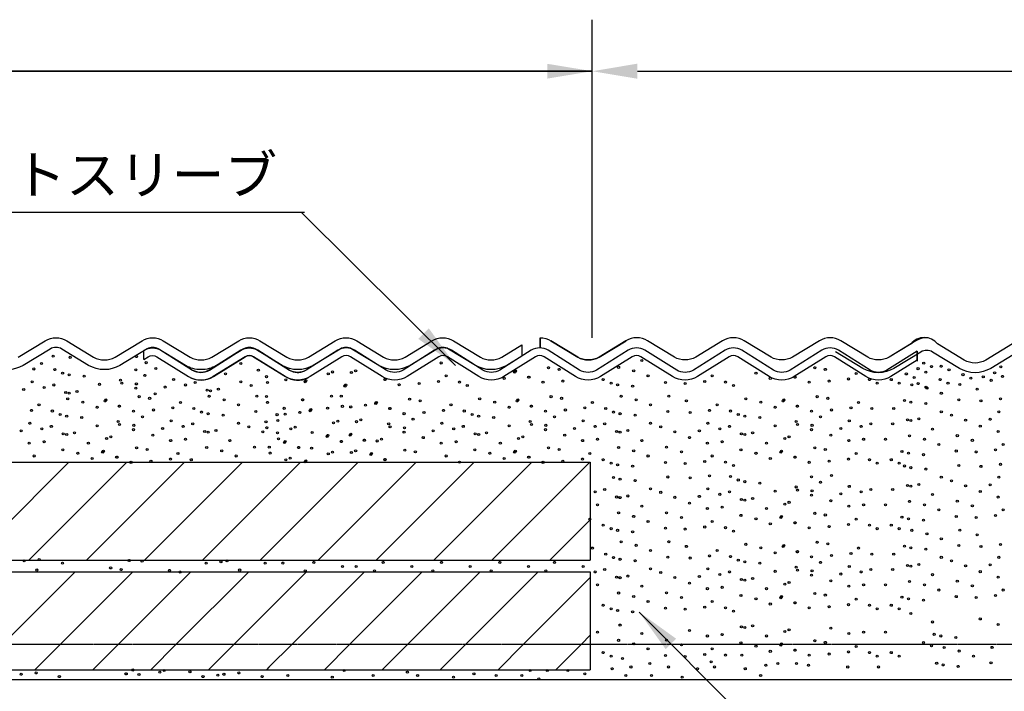
# Model space of a CAD drawing. Extents: x 9065 to 54839, y -14978 to 5475.
# Drawn here: x 10813 to 11577, y 843 to 1365 of the extents above; entities that cross this region are included whole.
import ezdxf

# ---------------------------------------------------------------- set-up
doc = ezdxf.new("R2010")
doc.units = 0
doc.linetypes.add('CENTER', pattern=[2, 1.25, -0.25, 0.25, -0.25])
doc.layers.get('0').update_dxf_attribs({"linetype": 'CONTINUOUS'})
doc.layers.get('DEFPOINTS').update_dxf_attribs({"linetype": 'CONTINUOUS'})
doc.layers.add('DIM', color=5, linetype='CONTINUOUS')
doc.layers.add('DRAW', color=7, linetype='CONTINUOUS')
doc.styles.add('STYLE1', font='txt')
doc.styles.add('STYLE2', font='MSMINCHO.TTF')
doc.dimstyles.get("Standard").update_dxf_attribs({"dimtxt": 0.18, "dimasz": 0.18, "dimexe": 0.18, "dimexo": 0.0625, "dimgap": 0.09, "dimtad": 0, "dimtih": 1, "dimtoh": 1, "dimdec": 4, "dimzin": 0, "dimdsep": 46, "dimtxsty": 'Standard', "dimcen": 0.09, "dimadec": 0, "dimazin": 0, "dimtfac": 1, "dimtdec": 4, "dimtofl": 0, "dimtmove": 0, "dimatfit": 3, "dimfxl": 0, "dimtolj": 1, "dimtzin": 0, "dimarcsym": 0})
doc.dimstyles.new('STANDARD$7', dxfattribs={"dimscale": 0, "dimtxt": 0.0001, "dimasz": 35, "dimexe": 0, "dimexo": 0, "dimgap": 0, "dimtad": 1, "dimdec": 4, "dimdsep": 46, "dimlunit": 6, "dimtxsty": 'STYLE1', "dimcen": 0, "dimadec": 0, "dimazin": 0, "dimtfac": 1, "dimtdec": 4, "dimtofl": 0, "dimtmove": 0, "dimatfit": 2, "dimfxl": 0, "dimtolj": 1, "dimtzin": 0, "dimarcsym": 0})

# ---------------------------------------------------------------- blocks, each defined once
blk = doc.blocks.new('*D29')
at = {"color": 0, "lineweight": -2, "transparency": 16777216}
for p, q in [((11257.46, 1117.66), (11257.46, 1364.78)), ((12337.63, 981.01), (12337.63, 1364.78)), ((11292.46, 1324.78), (12302.63, 1324.78))]:
    blk.add_line(p, q, dxfattribs=at)
at = {"color": 0, "transparency": 16777216}
for points in [[(11292.46, 1330.62), (11292.46, 1318.95), (11257.46, 1324.78)], [(12302.63, 1330.62), (12302.63, 1318.95), (12337.63, 1324.78)]]:
    blk.add_solid(points, dxfattribs=at)
at = {"layer": 'DEFPOINTS', "color": 0, "transparency": 16777216}
for p in [(12337.63, 1324.78), (11257.46, 1117.66), (12337.63, 981.01)]:
    blk.add_point(p, dxfattribs=at)
at = {"color": 0, "transparency": 16777216, "insert": (11797.54, 1324.78), "char_height": 0.0001, "attachment_point": 5}
blk.add_mtext('\\A1;1,080.1687', dxfattribs=at)

msp = doc.modelspace()

# ---------------------------------------------------------------- linework, layer by layer
at = {"color": 0}
for p, q in [((10851.40057, 1021.13569), (10775.40057, 945.13569)), ((10896.30185, 1021.13569), (10820.30185, 945.13569)), ((10941.20313, 1021.13569), (10865.20313, 945.13569)), ((10986.10441, 1021.13569), (10910.10441, 945.13569)), ((11075.90697, 1021.13569), (11006.60451, 951.83323)), ((11031.00569, 1021.13569), (11006.60451, 996.73451)), ((11120.80825, 1021.13569), (11044.80825, 945.13569)), ((11165.70953, 1021.13569), (11089.70953, 945.13569)), ((11210.61081, 1021.13569), (11134.61081, 945.13569)), ((11255.51209, 1021.13569), (11179.51209, 945.13569)), ((11006.60451, 996.73451), (10955.00569, 945.13569)), ((11255.55847, 976.2808), (11224.41337, 945.13569)), ((11006.60451, 951.83323), (10999.90697, 945.13569)), ((10856.20313, 936.13569), (10800.05833, 879.99089)), ((10901.10441, 936.13569), (10825.10441, 860.13569)), ((10946.00569, 936.13569), (10889.86089, 879.99089)), ((10990.90697, 936.13569), (10934.76217, 879.99089)), ((11035.80825, 936.13569), (11006.60451, 906.93195)), ((11080.70953, 936.13569), (11024.56473, 879.99089)), ((11125.61081, 936.13569), (11069.46601, 879.99089)), ((11170.51209, 936.13569), (11114.36729, 879.99089)), ((11215.41337, 936.13569), (11159.26857, 879.99089)), ((11255.93726, 931.75831), (11204.16985, 879.99089)), ((11006.60451, 906.93195), (10979.66345, 879.99089)), ((11255.93726, 886.85703), (11249.07113, 879.99089)), ((10846.75448, 881.78577), (10844.95961, 879.99089)), ((10889.86089, 879.99089), (10870.00569, 860.13569)), ((10934.76217, 879.99089), (10914.90697, 860.13569)), ((10979.66345, 879.99089), (10959.80825, 860.13569)), ((11024.56473, 879.99089), (11006.60451, 862.03067)), ((11069.46601, 879.99089), (11049.61081, 860.13569)), ((11114.36729, 879.99089), (11094.51209, 860.13569)), ((11159.26857, 879.99089), (11139.41337, 860.13569)), ((11204.16985, 879.99089), (11184.31465, 860.13569)), ((11249.07113, 879.99089), (11229.21593, 860.13569)), ((11006.60451, 862.03067), (11004.70953, 860.13569))]:
    msp.add_line(p, q, dxfattribs=at)
at = {"linetype": 'CENTER'}
msp.add_line((9197.14463, 879.99089), (12379.85755, 879.99089), dxfattribs=at)
at = {"color": 0}
for centre in [(10839.27032, 1103.51886), (10852.40072, 1102.62498), (10903.87522, 1103.19047), (11295.82352, 1100.13113), (10824.29999, 1093.58454), (10830.13364, 1097.85708), (10840.47191, 1093.08918), (10903.4182, 1092.92435), (10911.41333, 1098.48303), (10918.88248, 1093.88495), (10984.8885, 1097.85819), (10998.40086, 1092.73618), (11073.88338, 1092.2006), (11140.27769, 1098.24143), (11197.75333, 1092.02697), (11223.55591, 1094.57686), (11231.77529, 1093.28685), (11277.89997, 1094.87615), (11289.56191, 1092.1929), (11430.01635, 1094.57686), (11438.23573, 1093.28685), (11510.17529, 1093.83708), (11514.54683, 1098.11665), (11520.64201, 1095.43342), (11528.09853, 1095.67119), (11534.19371, 1092.98795), (11574.43007, 1095.26972), (10846.56709, 1090.40594), (10851.60546, 1089.11593), (10863.2674, 1088.022), (10891.4894, 1084.97787), (10910.40156, 1088.6217), (10932.66866, 1085.4431), (10972.9597, 1089.9117), (11004.75157, 1087.63713), (11019.67092, 1085.19181), (11035.28756, 1084.48835), (11052.65012, 1089.89924), (11055.98038, 1091.2591), (11070.55312, 1090.84073), (11096.50804, 1085.36937), (11096.78159, 1085.38853), (11138.21568, 1083.94602), (11144.04933, 1088.21856), (11189.11189, 1086.32997), (11197.23161, 1091.25147), (11208.09161, 1087.25907), (11208.36516, 1087.27823), (11234.68943, 1084.24642), (11265.97117, 1085.34035), (11300.69546, 1088.21966), (11344.67613, 1083.94602), (11350.50977, 1088.21856), (11384.43879, 1090.30321), (11395.57234, 1086.32997), (11414.55205, 1087.25907), (11414.8256, 1087.27823), (11441.14988, 1084.24642), (11456.2597, 1085.83572), (11462.09334, 1090.10825), (11472.43162, 1085.34035), (11489.40096, 1085.34035), (11501.08254, 1089.7322), (11507.17772, 1087.04897), (11516.27047, 1091.15385), (11527.31166, 1085.34035), (11545.0318, 1089.19441), (11551.12698, 1086.51117), (11560.78772, 1087.46661), (11566.8829, 1084.78337), (11569.58921, 1090.54389), (11575.68439, 1087.86066), (10816.34746, 1077.69155), (10822.97636, 1083.55339), (10832.25253, 1079.28084), (10839.67666, 1081.16945), (10875.1962, 1081.6648), (10892.5582, 1082.61307), (10903.4182, 1078.62067), (10903.77268, 1081.9652), (10926.03976, 1079.58126), (10941.94483, 1081.17054), (10949.36896, 1083.05915), (10958.64516, 1077.1973), (10961.29776, 1076.70195), (10967.39295, 1077.99196), (10984.8885, 1083.5545), (10992.8341, 1080.81644), (11005.44056, 1083.07095), (11034.76584, 1083.71285), (11065.60288, 1080.34885), (11066.1246, 1081.12435), (11107.64159, 1081.39613), (11123.10587, 1082.35672), (11154.3876, 1083.45066), (11160.48278, 1080.76742), (11219.22516, 1083.28582), (11272.06635, 1082.65711), (11277.10472, 1081.36711), (11288.76665, 1080.27317), (11314.20781, 1083.09765), (11329.56631, 1082.35672), (11360.84805, 1083.45066), (11366.94323, 1080.76742), (11425.6856, 1083.28582), (11478.5268, 1082.65711), (11495.49615, 1082.65711), (11505.42121, 1081.37023), (11510.26273, 1082.22112), (11516.35791, 1079.53788), (11517.08314, 1078.68698), (11533.40684, 1082.65711), (11542.5243, 1081.51146), (11556.06467, 1077.89123), (10848.95286, 1075.30759), (10850.50948, 1070.50014), (10851.60546, 1074.81224), (10857.70064, 1076.10225), (10879.53341, 1068.76516), (10880.05513, 1069.54066), (10905.85771, 1072.09055), (10914.07709, 1070.80054), (10918.35409, 1074.31799), (10960.20178, 1072.38984), (10971.86371, 1069.70659), (10997.30487, 1072.53107), (11004.75157, 1072.2416), (11032.59649, 1069.62519), (11032.87004, 1069.64435), (11055.21079, 1072.44967), (11062.74889, 1072.44967), (11115.75485, 1070.20084), (11123.97423, 1068.91084), (11170.09891, 1070.50014), (11199.12285, 1068.76516), (11199.64457, 1069.54066), (11225.44715, 1072.09055), (11233.66653, 1070.80054), (11279.79122, 1072.38984), (11291.45315, 1069.70659), (11316.89431, 1072.53107), (11330.43467, 1068.91084), (11376.55936, 1070.50014), (11405.58329, 1068.76516), (11406.10502, 1069.54066), (11431.90759, 1072.09055), (11440.12698, 1070.80054), (11499.58759, 1069.15119), (11528.2167, 1074.71374), (11541.72905, 1069.59173), (11558.97881, 1068.85079), (11574.08863, 1070.44009), (10822.40875, 1061.4597), (10828.2424, 1065.73223), (10838.58067, 1060.96433), (10862.17141, 1067.81688), (10873.30496, 1063.84364), (10890.39341, 1064.77276), (10890.66696, 1064.79191), (10916.99124, 1061.7601), (10932.10105, 1063.3494), (10937.9347, 1067.62194), (10948.27297, 1062.85404), (10982.99726, 1065.73335), (11005.44056, 1067.67541), (11018.46251, 1063.03474), (11038.54835, 1061.22652), (11039.07007, 1062.00202), (11052.1307, 1063.17599), (11063.58318, 1064.60636), (11070.0337, 1064.11748), (11081.48618, 1065.54786), (11089.43055, 1066.87545), (11089.95227, 1067.65095), (11100.29055, 1062.88305), (11100.5641, 1062.90221), (11141.99819, 1061.4597), (11147.83184, 1065.73223), (11158.17011, 1060.96433), (11181.76085, 1067.81688), (11192.8944, 1063.84364), (11209.98285, 1064.77276), (11210.2564, 1064.79191), (11236.58067, 1061.7601), (11251.69049, 1063.3494), (11257.52414, 1067.62194), (11267.86241, 1062.85404), (11302.5867, 1065.73335), (11348.45864, 1061.4597), (11354.29228, 1065.73223), (11364.63056, 1060.96433), (11388.22129, 1067.81688), (11399.35484, 1063.84364), (11416.44329, 1064.77276), (11416.71684, 1064.79191), (11443.04112, 1061.7601), (11458.15094, 1063.3494), (11463.98458, 1067.62194), (11474.32286, 1062.85404), (11491.29221, 1062.85404), (11504.62596, 1067.86119), (11516.28789, 1066.76725), (10844.67585, 1058.2811), (10849.71422, 1056.99109), (10861.37616, 1055.89715), (10901.52696, 1060.79951), (10908.51032, 1056.49685), (10930.77742, 1053.31825), (10954.36815, 1060.1708), (10959.40652, 1058.8808), (10971.06846, 1057.78686), (10996.50961, 1060.61134), (11012.88558, 1058.12904), (11013.57457, 1053.56286), (11019.1515, 1058.46855), (11030.60398, 1059.89893), (11077.89241, 1054.06512), (11111.4241, 1058.9098), (11118.40745, 1054.60715), (11126.88837, 1059.8704), (11164.26529, 1058.2811), (11169.30366, 1056.99109), (11180.96559, 1055.89715), (11221.1164, 1060.79951), (11228.09976, 1056.49685), (11250.36686, 1053.31825), (11273.95759, 1060.1708), (11278.99596, 1058.8808), (11290.6579, 1057.78686), (11316.09905, 1060.61134), (11333.34882, 1059.8704), (11370.72574, 1058.2811), (11375.76411, 1056.99109), (11387.42604, 1055.89715), (11427.57684, 1060.79951), (11434.5602, 1056.49685), (11456.8273, 1053.31825), (11501.97335, 1054.05285), (11504.62596, 1053.5575), (11510.72114, 1054.8475), (11528.2167, 1060.41005), (11536.1623, 1057.67198), (11547.09004, 1053.79842), (11566.1361, 1054.5471), (11572.765, 1060.40894), (10821.08512, 1051.42854), (10830.36129, 1047.15599), (10837.78542, 1049.0446), (10873.30496, 1049.53995), (10889.59815, 1052.85302), (10890.66696, 1050.48822), (10901.52696, 1046.49582), (10901.88144, 1049.84036), (10924.14852, 1047.45641), (10940.05359, 1049.0457), (10947.47772, 1050.93431), (10965.5017, 1045.86711), (10982.99726, 1051.42966), (10990.94286, 1048.69159), (11004.32347, 1052.56955), (11005.01246, 1048.00337), (11023.67995, 1047.05633), (11027.01021, 1048.41619), (11056.65915, 1051.76377), (11059.98941, 1053.12363), (11074.56215, 1052.70526), (11099.49529, 1050.96332), (11100.5641, 1048.59852), (11111.77858, 1047.95065), (11140.67456, 1051.42854), (11149.95073, 1047.15599), (11157.37486, 1049.0446), (11192.8944, 1049.53995), (11209.18759, 1052.85302), (11210.2564, 1050.48822), (11221.1164, 1046.49582), (11221.47088, 1049.84036), (11243.73796, 1047.45641), (11259.64303, 1049.0457), (11267.06716, 1050.93431), (11285.09114, 1045.86711), (11302.5867, 1051.42966), (11310.5323, 1048.69159), (11347.135, 1051.42854), (11356.41117, 1047.15599), (11363.8353, 1049.0446), (11399.35484, 1049.53995), (11415.64804, 1052.85302), (11416.71684, 1050.48822), (11427.57684, 1046.49582), (11427.93132, 1049.84036), (11450.1984, 1047.45641), (11466.10347, 1049.0457), (11473.5276, 1050.93431), (11490.49695, 1050.93431), (11521.45351, 1046.94157), (11558.45043, 1049.28383), (10814.45622, 1045.56671), (10847.06161, 1043.18275), (10849.71422, 1042.6874), (10855.8094, 1043.97741), (10880.70114, 1039.57341), (10884.0314, 1040.93328), (10916.46285, 1042.19315), (10941.91097, 1039.01456), (10956.75391, 1045.07246), (10959.40652, 1044.57711), (11001.8706, 1044.81803), (11013.31368, 1044.01649), (11014.00267, 1039.4503), (11040.13459, 1044.20493), (11051.70891, 1041.27188), (11052.23063, 1042.04738), (11069.61191, 1042.21337), (11070.13363, 1042.98887), (11080.4719, 1038.22097), (11080.74546, 1038.24013), (11093.92854, 1039.04357), (11111.4241, 1044.60612), (11126.35999, 1040.30344), (11134.04566, 1045.56671), (11166.65105, 1043.18275), (11169.30366, 1042.6874), (11175.39884, 1043.97741), (11200.29058, 1039.57341), (11203.62084, 1040.93328), (11236.05229, 1042.19315), (11261.50041, 1039.01456), (11276.34335, 1045.07246), (11278.99596, 1044.57711), (11321.46004, 1044.81803), (11332.82044, 1040.30344), (11340.5061, 1045.56671), (11373.1115, 1043.18275), (11375.76411, 1042.6874), (11381.85929, 1043.97741), (11406.75103, 1039.57341), (11410.08129, 1040.93328), (11442.51274, 1042.19315), (11467.96085, 1039.01456), (11484.9302, 1039.01456), (11503.52997, 1041.68659), (11515.1919, 1039.00334), (11540.63306, 1041.82782), (11552.28216, 1038.2076), (11572.36813, 1045.05186), (10820.68825, 1036.07147), (10832.21867, 1037.12486), (10846.72697, 1030.81651), (10866.54178, 1036.07147), (10903.96647, 1032.40691), (10912.18585, 1031.1169), (10930.38056, 1037.96118), (10958.31054, 1032.7062), (10976.23408, 1037.96118), (10995.41363, 1032.84743), (11006.8921, 1032.89749), (11018.7297, 1036.56445), (11019.25143, 1037.33994), (11029.5897, 1032.57204), (11029.86326, 1032.5912), (11039.71608, 1032.03478), (11062.56891, 1037.27948), (11062.84246, 1037.29864), (11090.59828, 1037.68371), (11111.97234, 1030.51721), (11140.27769, 1036.07147), (11151.80811, 1037.12486), (11166.31641, 1030.81651), (11186.13122, 1036.07147), (11223.55591, 1032.40691), (11231.77529, 1031.1169), (11249.96999, 1037.96118), (11277.89997, 1032.7062), (11295.82352, 1037.96118), (11315.00307, 1032.84743), (11346.73814, 1036.07147), (11358.26855, 1037.12486), (11372.77685, 1030.81651), (11392.59166, 1036.07147), (11430.01635, 1032.40691), (11438.23573, 1031.1169), (11456.43044, 1037.96118), (11526.32545, 1035.0301), (11570.30612, 1030.75646), (11576.13977, 1035.029), (10824.45989, 1026.04861), (10858.3889, 1028.13326), (10869.52245, 1024.16001), (10877.64217, 1029.08152), (10878.16389, 1029.85701), (10888.50217, 1025.08911), (10888.77572, 1025.10827), (10930.20981, 1023.66576), (10936.04346, 1027.9383), (10946.38173, 1023.1704), (10969.97247, 1030.02295), (10981.10602, 1026.0497), (11007.58109, 1028.33131), (11019.67092, 1023.02185), (11023.00118, 1024.38171), (11052.65012, 1027.72929), (11055.98038, 1029.08915), (11070.55312, 1028.67078), (11073.88338, 1030.03064), (11085.64804, 1027.19182), (11086.16976, 1027.96732), (11096.50804, 1023.19942), (11096.78159, 1023.21858), (11120.19172, 1029.22721), (11144.04933, 1026.04861), (11177.97834, 1028.13326), (11189.11189, 1024.16001), (11197.23161, 1029.08152), (11197.75333, 1029.85701), (11208.09161, 1025.08911), (11208.36516, 1025.10827), (11249.79925, 1023.66576), (11255.6329, 1027.9383), (11265.97117, 1023.1704), (11289.56191, 1030.02295), (11300.69546, 1026.0497), (11326.65217, 1029.22721), (11350.50977, 1026.04861), (11384.43879, 1028.13326), (11395.57234, 1024.16001), (11403.69205, 1029.08152), (11404.21378, 1029.85701), (11414.55205, 1025.08911), (11414.8256, 1025.10827), (11456.2597, 1023.66576), (11462.09334, 1027.9383), (11472.43162, 1023.1704), (11489.40096, 1023.1704), (11497.69635, 1029.46755), (11502.73472, 1028.17755), (11514.39665, 1027.08361), (11539.83781, 1029.90809), (11555.19631, 1029.16716), (10899.63572, 1021.11587), (10915.09999, 1022.07646), (11034.76584, 1021.54289), (11035.28756, 1022.31839), (11154.3876, 1021.28071), (11219.22516, 1021.11587), (11234.68943, 1022.07646), (11272.06635, 1020.48716), (11277.10472, 1019.19715), (11288.76665, 1018.10322), (11314.20781, 1020.9277), (11329.56631, 1020.18677), (11344.67613, 1021.77607), (11360.84805, 1021.28071), (11366.94323, 1018.59747), (11425.6856, 1021.11587), (11441.14988, 1022.07646), (11478.5268, 1020.48716), (11495.49615, 1020.48716), (11499.58759, 1018.28486), (11504.62596, 1016.99485), (11516.28789, 1015.90091), (11541.72905, 1018.72539), (11558.97881, 1017.98445), (11574.08863, 1019.57375), (11273.95759, 1009.30446), (11278.99596, 1008.01446), (11316.09905, 1009.745), (11333.34882, 1009.00406), (11348.45864, 1010.59336), (11364.63056, 1010.098), (11427.57684, 1009.93317), (11443.04112, 1010.89377), (11528.2167, 1009.54371), (11572.765, 1009.5426), (11267.06716, 1000.06797), (11290.6579, 1006.92052), (11302.5867, 1000.56332), (11347.135, 1000.56221), (11370.72574, 1007.41476), (11375.76411, 1006.12475), (11387.42604, 1005.03081), (11415.64804, 1001.98669), (11434.5602, 1005.63051), (11456.8273, 1002.45191), (11473.5276, 1000.06797), (11490.49695, 1000.06797), (11501.97335, 1003.18651), (11504.62596, 1002.69116), (11510.72114, 1003.98117), (11536.1623, 1006.80565), (11547.09004, 1002.93209), (11566.1361, 1003.68076), (11259.64303, 998.17936), (11276.34335, 994.20612), (11278.99596, 993.71077), (11285.09114, 995.00078), (11310.5323, 997.82526), (11321.46004, 993.95169), (11340.5061, 994.70037), (11356.41117, 996.28966), (11363.8353, 998.17826), (11373.1115, 992.31641), (11381.85929, 993.11107), (11399.35484, 998.67361), (11416.71684, 999.62189), (11427.57684, 995.62948), (11427.93132, 998.97402), (11450.1984, 996.59008), (11466.10347, 998.17936), (11521.45351, 996.07523), (11558.45043, 998.4175), (11572.36813, 994.18553), (11261.50041, 988.14822), (11295.82352, 987.09484), (11332.82044, 989.4371), (11346.73814, 985.20513), (11358.26855, 986.25852), (11375.76411, 991.82106), (11392.59166, 985.20513), (11406.75103, 988.70708), (11410.08129, 990.06694), (11442.51274, 991.32681), (11456.43044, 987.09484), (11467.96085, 988.14822), (11484.9302, 988.14822), (11503.52997, 990.82025), (11515.1919, 988.137), (11540.63306, 990.96148), (11552.28216, 987.34126), (11255.6329, 977.07196), (11277.89997, 981.83986), (11289.56191, 979.15661), (11315.00307, 981.98109), (11326.65217, 978.36087), (11372.77685, 979.95017), (11384.43879, 977.26692), (11403.69205, 978.21518), (11404.21378, 978.99068), (11430.01635, 981.54057), (11438.23573, 980.25056), (11462.09334, 977.07196), (11497.69635, 978.60121), (11502.73472, 977.31121), (11526.32545, 984.16376), (11539.83781, 979.04175), (11555.19631, 978.30082), (11570.30612, 979.89012), (11576.13977, 984.16266), (11265.97117, 972.30406), (11272.06635, 969.62082), (11300.69546, 975.18337), (11314.20781, 970.06136), (11329.56631, 969.32043), (11344.67613, 970.90973), (11350.50977, 975.18227), (11360.84805, 970.41437), (11395.57234, 973.29367), (11414.55205, 974.22278), (11414.8256, 974.24193), (11425.6856, 970.24953), (11441.14988, 971.21012), (11456.2597, 972.79942), (11472.43162, 972.30406), (11478.5268, 969.62082), (11489.40096, 972.30406), (11495.49615, 969.62082), (11514.39665, 976.21727), (11277.10472, 968.33082), (11288.76665, 967.23688), (11366.94323, 967.73113), (11505.42121, 968.33394), (11517.08314, 965.65069), (11528.2167, 961.67745), (11542.5243, 968.47517), (11556.06467, 964.85493), (11257.52414, 954.58565), (11279.79122, 959.35355), (11291.45315, 956.6703), (11316.89431, 959.49478), (11330.43467, 955.87454), (11376.55936, 957.46384), (11388.22129, 954.78059), (11405.58329, 955.72887), (11406.10502, 956.50436), (11431.90759, 959.05426), (11440.12698, 957.76425), (11463.98458, 954.58565), (11499.58759, 956.1149), (11504.62596, 954.8249), (11541.72905, 956.55544), (11558.97881, 955.8145), (11574.08863, 957.4038), (11267.86241, 949.81775), (11273.95759, 947.13451), (11302.5867, 952.69705), (11316.09905, 947.57505), (11333.34882, 946.8341), (11348.45864, 948.42341), (11354.29228, 952.69594), (11364.63056, 947.92804), (11399.35484, 950.80735), (11416.44329, 951.73646), (11416.71684, 951.75562), (11427.57684, 947.76322), (11443.04112, 948.72381), (11458.15094, 950.31311), (11474.32286, 949.81775), (11491.29221, 949.81775), (11516.28789, 953.73096), (11528.2167, 947.37376), (11572.765, 947.37264), (10816.81178, 944.58308), (10828.34219, 945.63647), (10846.40603, 942.78556), (10883.83072, 939.121), (10898.04793, 944.93506), (10898.32148, 944.95422), (10908.17431, 944.3978), (10957.85372, 942.78556), (10969.38413, 943.83895), (10974.11299, 944.58308), (11003.70724, 942.78556), (11017.36503, 942.92772), (11041.43686, 943.46056), (11063.70396, 940.28196), (11074.2957, 940.28196), (11095.17316, 943.46056), (11117.44026, 940.28196), (11140.42476, 943.46056), (11162.69186, 940.28196), (11185.67635, 943.46056), (11207.94345, 940.28196), (11228.09976, 943.46056), (11250.36686, 940.28196), (11278.99596, 945.8445), (11290.6579, 944.75057), (11370.72574, 945.2448), (11375.76411, 943.9548), (11387.42604, 942.86086), (11415.64804, 939.81673), (11434.5602, 943.46056), (11456.8273, 940.28196), (11501.97335, 941.01656), (11504.62596, 940.52121), (11510.72114, 941.81121), (11536.1623, 944.63569), (11547.09004, 940.76213), (11566.1361, 941.51081), (10826.59122, 937.5306), (10892.0501, 937.83099), (10929.54836, 937.2313), (10937.76775, 935.9413), (10983.89243, 937.5306), (11034.80798, 936.80407), (11088.54428, 936.80407), (11133.79588, 936.80407), (11179.04748, 936.80407), (11221.47088, 936.80407), (11259.64303, 936.00941), (11267.06716, 937.89802), (11276.34335, 932.03616), (11278.99596, 931.54081), (11285.09114, 932.83082), (11302.5867, 938.39337), (11310.5323, 935.6553), (11321.46004, 931.78174), (11340.5061, 932.53042), (11347.135, 938.39225), (11356.41117, 934.1197), (11363.8353, 936.00831), (11399.35484, 936.50366), (11416.71684, 937.45193), (11427.57684, 933.45953), (11427.93132, 936.80407), (11450.1984, 934.42012), (11466.10347, 936.00941), (11473.5276, 937.89802), (11490.49695, 937.89802), (11521.45351, 933.90528), (11558.45043, 936.24754), (11572.36813, 932.01557), (11261.50041, 925.97827), (11295.82352, 924.92489), (11332.82044, 927.26715), (11358.26855, 924.08856), (11373.1115, 930.14646), (11375.76411, 929.65111), (11381.85929, 930.94111), (11406.75103, 926.53712), (11410.08129, 927.89699), (11442.51274, 929.15686), (11456.43044, 924.92489), (11467.96085, 925.97827), (11484.9302, 925.97827), (11503.52997, 928.6503), (11515.1919, 925.96705), (11540.63306, 928.79153), (11552.28216, 925.17131), (11277.89997, 919.66991), (11289.56191, 916.98666), (11315.00307, 919.81114), (11326.65217, 916.19091), (11346.73814, 923.03518), (11372.77685, 917.78022), (11392.59166, 923.03518), (11403.69205, 916.04522), (11404.21378, 916.82072), (11430.01635, 919.37061), (11438.23573, 918.08061), (11497.69635, 916.43126), (11526.32545, 921.9938), (11539.83781, 916.8718), (11555.19631, 916.13087), (11570.30612, 917.72017), (11576.13977, 921.99271), (11265.97117, 910.13411), (11300.69546, 913.01341), (11344.67613, 908.73978), (11350.50977, 913.01231), (11360.84805, 908.24441), (11384.43879, 915.09696), (11395.57234, 911.12372), (11414.55205, 912.05282), (11414.8256, 912.07198), (11441.14988, 909.04017), (11456.2597, 910.62947), (11462.09334, 914.90201), (11472.43162, 910.13411), (11489.40096, 910.13411), (11502.73472, 915.14125), (11514.39665, 914.04732), (11272.06635, 907.45087), (11277.10472, 906.16086), (11288.76665, 905.06693), (11314.20781, 907.89141), (11329.56631, 907.15048), (11366.94323, 905.56118), (11425.6856, 908.07958), (11478.5268, 907.45087), (11495.49615, 907.45087), (11504.62596, 903.7844), (11278.99596, 894.80401), (11373.1115, 893.40966), (11375.76411, 892.91431), (11381.85929, 894.20431), (11521.45351, 897.16848), (11558.45043, 899.51074), (11572.36813, 895.27877), (11261.50041, 889.24147), (11295.82352, 888.18808), (11332.82044, 890.53035), (11346.73814, 886.29838), (11358.26855, 887.35176), (11392.59166, 886.29838), (11406.75103, 889.80032), (11410.08129, 891.16018), (11442.51274, 892.42006), (11456.43044, 888.18808), (11467.96085, 889.24147), (11484.9302, 889.24147), (11522.73675, 887.58342), (11527.77512, 886.29341), (11277.89997, 882.93311), (11289.56191, 880.24986), (11315.00307, 883.07434), (11326.65217, 879.45411), (11372.77685, 881.04341), (11384.43879, 878.36016), (11403.69205, 879.30842), (11404.21378, 880.08392), (11430.01635, 882.63381), (11438.23573, 881.34381), (11462.09334, 878.16521), (11514.44137, 881.28626), (11520.53655, 878.60302), (11539.43706, 885.19947), (11265.97117, 873.3973), (11272.06635, 870.71407), (11300.69546, 876.27661), (11314.20781, 871.1546), (11329.56631, 870.41368), (11344.67613, 872.00298), (11350.50977, 876.27551), (11360.84805, 871.50761), (11373.51295, 871.49192), (11395.57234, 874.38692), (11414.55205, 875.31602), (11414.8256, 875.33518), (11425.6856, 871.34278), (11441.14988, 872.30337), (11456.2597, 873.89267), (11472.43162, 873.3973), (11478.5268, 870.71407), (11489.40096, 873.3973), (11495.49615, 870.71407), (11530.46162, 877.31614), (11542.12355, 874.63289), (11553.2571, 870.65965), (11567.56471, 877.45737), (11280.83503, 868.84616), (11302.01858, 864.87751), (11349.68149, 866.2004), (11392.04853, 863.55461), (11401.31635, 864.87751), (11415.87999, 864.87751), (11425.14781, 863.55461), (11524.628, 865.0971), (11529.66636, 863.8071), (11541.3283, 862.71316), (11566.76946, 865.53764), (10814.43057, 856.55119), (10825.96098, 857.60457), (10844.02482, 854.75367), (10895.66672, 856.90317), (10895.94027, 856.92233), (10900.97563, 859.91354), (10905.7931, 856.3659), (10922.05237, 858.16343), (10925.38263, 859.52329), (10945.35391, 858.48316), (10955.47251, 854.75367), (10967.00292, 855.80705), (10971.73178, 856.55119), (10983.2622, 857.60457), (11001.32603, 854.75367), (11021.33692, 855.61733), (11065.02794, 859.58599), (11087.53541, 855.61733), (11114.01483, 858.26309), (11121.95861, 855.61733), (11165.64964, 856.94019), (11182.86124, 855.61733), (11202.72081, 855.61733), (11209.34066, 859.58599), (11222.58037, 859.58599), (11238.46799, 859.58599), (11251.7077, 856.94019), (11272.89125, 860.90885), (11283.483, 855.61733), (11287.45489, 862.23175), (11303.34256, 855.61733), (11316.58227, 862.23175), (11339.08975, 860.90885), (11352.32946, 862.23175), (11376.16091, 860.90885), (11388.07664, 855.61733), (11455.59912, 862.23175), (11479.43058, 862.23175), (11055.76012, 854.29443), (11149.76202, 854.29443), (11215.96052, 852.97154), (11327.17402, 854.29443)]:
    msp.add_circle(centre, 0.79466, dxfattribs=at)
at = {"layer": 'DIM', "color": 0, "linetype": 'Continuous'}
for p, q in [((9314.85326, 1324.78265), (11257.45641, 1324.78265)), ((11034.19424, 1215.1653), (10637.95008, 1215.1653))]:
    msp.add_line(p, q, dxfattribs=at)
at = {"layer": 'DRAW', "color": 0, "lineweight": 35}
for p, q in [((11216.93793, 1117.84996), (11216.93793, 1109.98807)), ((11509.42059, 1107.42671), (11509.42059, 1099.56483))]:
    msp.add_line(p, q, dxfattribs=at)
at = {"layer": 'DRAW', "color": 0, "linetype": 'Continuous'}
for p, q in [((10909.43793, 1100.85349), (10909.43793, 1107.92233)), ((11202.72991, 1112.21716), (11202.72991, 1103.46929)), ((10260.93726, 1021.13569), (11255.93726, 1021.13569)), ((11255.93726, 1021.13569), (11255.93726, 945.13569)), ((10575.55192, 945.13569), (11255.93726, 945.13569)), ((10575.55192, 936.13569), (11255.93726, 936.13569)), ((11255.93726, 936.13569), (11255.93726, 860.13569)), ((10575.55192, 860.13569), (11255.93726, 860.13569))]:
    msp.add_line(p, q, dxfattribs=at)
at = {"layer": 'DRAW', "color": 0}
msp.add_line((10575.55192, 852.49089), (11629.01636, 852.49089), dxfattribs=at)
at = {"layer": 'DRAW', "color": 0, "linetype": 'Continuous', "flags": 128}
for points in [[(10812.19803, 1102.77724), (10832.96315, 1115.52993, -0.275166527), (10849.82594, 1115.52993), (10870.59107, 1102.77724, 0.265819348), (10887.19803, 1102.77724), (10908.15759, 1115.52993, -0.281807308), (10924.63151, 1115.52993), (10945.59107, 1102.77724, 0.130770471), (10953.90304, 1100.57002, 0.130770471), (10962.21502, 1102.77724), (10983.17458, 1115.52993, -0.281807308), (10999.6485, 1115.52993), (11020.60806, 1102.77724, 0.265819348), (11037.21502, 1102.77724), (11057.98015, 1115.52993, -0.275166527), (11074.84293, 1115.52993), (11095.60806, 1102.77724, 0.265819348), (11112.21502, 1102.77724), (11132.95608, 1115.51515, -0.275648829), (11149.84293, 1115.52993), (11170.60806, 1102.77724, 0.265819348), (11187.21502, 1102.77724), (11202.72991, 1112.21716)], [(11216.93793, 1117.84996, -0.135346508), (11225.38632, 1115.52993), (11246.15144, 1102.77724, 0.265819348), (11262.7584, 1102.77724), (11283.71796, 1115.52993)], [(11516.95492, 1117.84997, 0.135084018), (11508.52353, 1115.52993), (11487.7584, 1102.77724, -0.265819348), (11471.15144, 1102.77724), (11450.19188, 1115.52993, 0.281807308), (11433.71796, 1115.52993), (11412.7584, 1102.77724, -0.265819348), (11396.15144, 1102.77724), (11375.38632, 1115.52993, 0.275166527), (11358.52353, 1115.52993), (11337.7584, 1102.77724, -0.265819348), (11321.15144, 1102.77724), (11300.41038, 1115.51515, 0.275648829), (11283.52353, 1115.52993), (11262.7584, 1102.77724, -0.265819348), (11246.15144, 1102.77724), (11225.19188, 1115.52993)], [(11741.8741, 1115.50821, 0.135084018), (11733.4427, 1113.18817), (11712.67758, 1100.43549, -0.265819348), (11696.07062, 1100.43549), (11675.11106, 1113.18817, 0.281807308), (11658.63714, 1113.18817), (11637.67758, 1100.43549, -0.265819348), (11621.07062, 1100.43549), (11600.30549, 1113.18817, 0.275166527), (11583.4427, 1113.18817), (11562.67758, 1100.43549, -0.265819348), (11546.07062, 1100.43549), (11525.32955, 1113.1734, 0.465623871), (11504.71046, 1113.18817), (11487.67758, 1102.77724, -0.266073584), (11471.15144, 1102.77724), (11450.19188, 1115.52993)], [(11202.72991, 1103.43798), (11191.03498, 1096.3223, -0.268451694), (11166.77339, 1096.33081), (11145.96831, 1109.10803, 0.273205178), (11136.83715, 1109.09721), (11116.04969, 1096.33081, -0.268639716), (11091.77339, 1096.33081), (11070.96838, 1109.10798, 0.272552951), (11061.8547, 1109.10798), (11041.04969, 1096.33081, -0.268451694), (11016.7881, 1096.3223), (10995.73981, 1109.12897, 0.282375203), (10987.08327, 1109.12897), (10966.03498, 1096.3223, -0.131890958), (10953.90304, 1093.07002, -0.131890958), (10941.77111, 1096.3223), (10920.72282, 1109.12897, 0.282375203), (10912.06628, 1109.12897), (10891.01799, 1096.3223, -0.268451694), (10866.7564, 1096.33081), (10845.95139, 1109.10798, 0.272552951), (10836.8377, 1109.10798), (10816.0327, 1096.33081, -0.268639716), (10791.7564, 1096.33081)], [(10909.43793, 1107.92233), (10909.75624, 1108.1206, -0.286956791), (10922.79156, 1108.1206), (10947.38784, 1092.79944, 0.286956791), (10960.42316, 1092.79944), (10984.88784, 1108.1206, -0.286956791), (10997.92316, 1108.1206), (11022.51944, 1092.79944, 0.258511855), (11034.41672, 1092.1689)], [(11509.43793, 1107.42672), (11485.9556, 1092.79944, -0.286956791), (11472.92028, 1092.79944), (11448.4556, 1108.1206, 0.286956791), (11435.42028, 1108.1206), (11410.9556, 1092.79944, -0.286956791), (11397.92028, 1092.79944), (11373.4556, 1108.1206, 0.286956791), (11360.42028, 1108.1206), (11335.9556, 1092.79944, -0.286956791), (11322.92028, 1092.79944), (11298.324, 1108.1206, 0.286956791), (11285.28867, 1108.1206), (11260.6924, 1092.79944, -0.286956791), (11247.65707, 1092.79944), (11223.1924, 1108.1206, 0.286956791), (11210.15707, 1108.1206), (11185.6924, 1092.79944, -0.286956791), (11172.65707, 1092.79944), (11148.1924, 1108.1206, 0.286956791), (11135.15707, 1108.1206), (11110.6924, 1092.79944, -0.286956791), (11097.65707, 1092.79944), (11073.0608, 1108.1206, 0.286956791), (11060.02547, 1108.1206), (11035.4292, 1092.79944, -0.286956791), (11022.39387, 1092.79944), (10997.9292, 1108.1206, 0.286956791), (10984.89387, 1108.1206), (10960.29759, 1092.79944, -0.258511855), (10948.40032, 1092.1689)], [(11741.87394, 1108.00821, 0.133848206), (11737.31733, 1106.76628), (11716.51225, 1093.98905, -0.268451694), (11692.25066, 1093.98054), (11671.20237, 1106.78721, 0.282375203), (11662.54583, 1106.78721), (11641.49754, 1093.98054, -0.268451694), (11617.23595, 1093.98905), (11596.43094, 1106.76623, 0.272552951), (11587.31725, 1106.76623), (11566.51225, 1093.98905, -0.268639716), (11542.23595, 1093.98905), (11521.44849, 1106.75545, 0.273205178), (11512.31733, 1106.76628), (11491.51225, 1093.98905, -0.268451694), (11467.25066, 1093.98054), (11446.21264, 1106.78096)], [(10909.43793, 1100.85349), (10912.93391, 1103.03116, -0.287345116), (10919.61389, 1103.03116), (10944.21138, 1087.70924, 0.28689839), (10963.60636, 1087.71345), (10988.07063, 1103.03436, -0.287085656), (10994.74549, 1103.03116), (11019.34298, 1087.70924, 0.258425134), (11037.0427, 1086.77407)], [(11509.43793, 1100.35789), (11489.13206, 1087.70924, -0.286898398), (11469.73708, 1087.71345), (11445.27281, 1103.03436, 0.286826313), (11438.60306, 1103.03436), (11414.1388, 1087.71345, -0.287015951), (11394.73708, 1087.71345), (11370.27281, 1103.03436, 0.286826193), (11363.60307, 1103.03436), (11339.1388, 1087.71345, -0.286898398), (11319.74382, 1087.70924), (11295.14632, 1103.03116, 0.287345117), (11288.46635, 1103.03116), (11263.86886, 1087.70924, -0.286898389), (11244.47387, 1087.71345), (11220.00961, 1103.03436, 0.286826313), (11213.33986, 1103.03436), (11188.8756, 1087.71345, -0.287015951), (11169.47387, 1087.71345), (11145.00961, 1103.03436, 0.286826313), (11138.33986, 1103.03436), (11113.8756, 1087.71345, -0.286898389), (11094.48061, 1087.70924), (11069.88312, 1103.03116, 0.287345116), (11063.20315, 1103.03116), (11038.60566, 1087.70924, -0.28689839), (11019.21067, 1087.71345), (10994.74641, 1103.03436, 0.287085656), (10988.07155, 1103.03116), (10963.47405, 1087.70924, -0.258425134), (10945.77434, 1086.77407)]]:
    msp.add_lwpolyline(points, format="xyb", dxfattribs=at)

# ---------------------------------------------------------------- texts
at = {"layer": 'DIM', "color": 0, "linetype": 'Continuous', "insert": (10644.64099, 1259.34302), "char_height": 30, "width": 1, "attachment_point": 1, "style": 'STYLE2'}
msp.add_mtext('ジョイントスリーブ', dxfattribs=at)

# ---------------------------------------------------------------- dimensions: what is measured, and where the dimension line sits
at = {"color": 0}
dim = msp.add_linear_dim(base=(12337.62515, 1324.78265), p1=(11257.45641, 1117.66442), p2=(12337.62515, 981.01138), dimstyle='Standard', override={"dimtxt": 0.0001, "dimasz": 35, "dimexe": 40, "dimexo": 0, "dimgap": 0, "dimtad": 1, "dimtih": 0, "dimtoh": 0, "dimzin": 8, "dimlunit": 6, "dimcen": 0, "dimdle": 40, "dimatfit": 2}, dxfattribs=at)
dim.commit()
dim.dimension.update_dxf_attribs({"geometry": '*D29', "text_midpoint": (11797.54078, 1324.78271)})

# ---------------------------------------------------------------- leaders
at = {"layer": 'DIM', "color": 0, "linetype": 'Continuous'}
for points in [[(11257.45641, 1324.78265), (9655.27126, 1324.78265)], [(11151.42427, 1096.35222), (11031.91242, 1215.15845)], [(11293.79459, 904.90946), (11715.25569, 481.28481)]]:
    msp.add_leader(points, dimstyle='STANDARD$7', override={"dimscale": 1}, dxfattribs=at)

doc.saveas('drawing.dxf')
